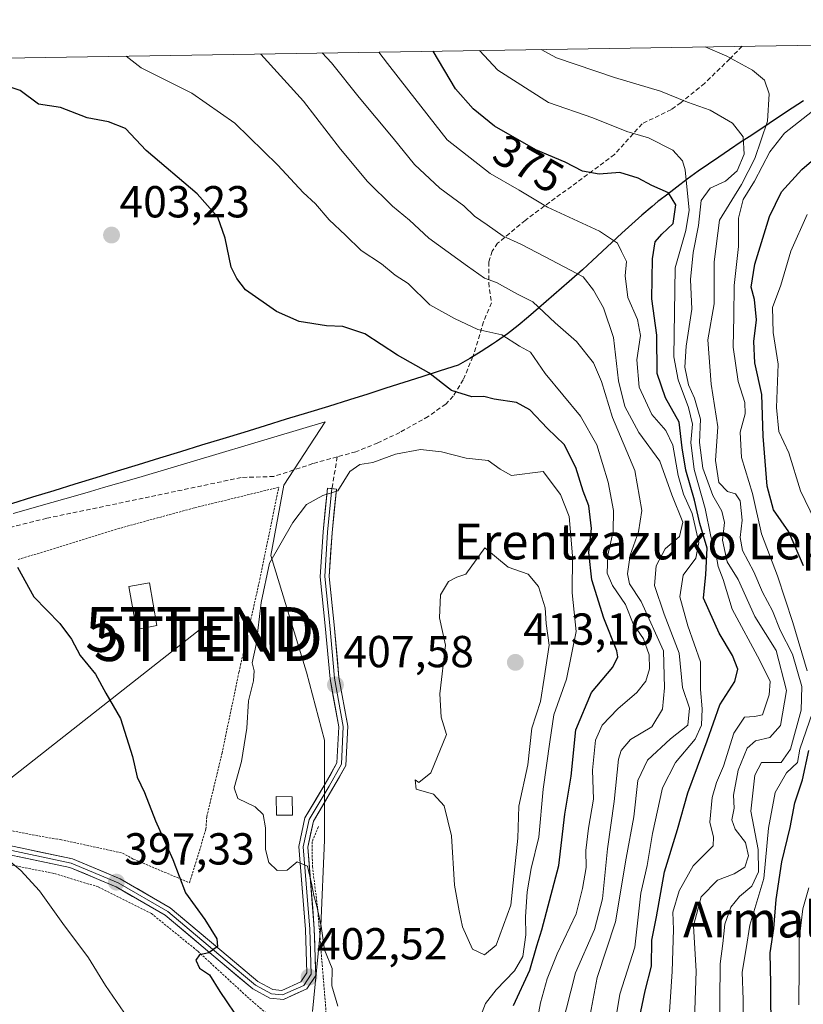
# Model space of a CAD drawing. Units: metres. Extents: x 606423 to 609854, y 4794045 to 4796404.
# Drawn here: x 607432 to 607607, y 4796163 to 4796383 of the extents above; entities that cross this region are included whole.
import ezdxf
from ezdxf.enums import TextEntityAlignment as Align

# ---------------------------------------------------------------- set-up
doc = ezdxf.new("R2010")
doc.units = ezdxf.units.M
doc.header["$MEASUREMENT"] = 0
doc.linetypes.add('TRAZOS', pattern=[0.75, 0.5, -0.25])
doc.linetypes.add('TRAZOSX2', pattern=[1.5, 1, -0.5])
doc.layers.get('0').update_dxf_attribs({"lineweight": 5})
for name, color, linetype, lineweight in [('Alambrada', 19, 'TRAZOS', 0), ('Carátula', 7, 'Continuous', 5), ('Comunidad autónoma', 142, 'Continuous', 30), ('Curva de nivel maestra', 36, 'Continuous', 30), ('Curva de nivel normal', 36, 'Continuous', 0), ('Edificación ligera', 1, 'Continuous', 0), ('Edificación ligera Cxs', 1, 'Continuous', 0), ('Layer 0', 7, 'Continuous', 0), ('Municipio', 9, 'Continuous', 13), ('Municipio CxS', 142, 'Continuous', 0), ('Nación', 19, 'Continuous', 30), ('Pastizal CxS', 92, 'Continuous', 0), ('Prado CxS', 92, 'Continuous', 0), ('Provincia', 19, 'Continuous', 0), ('Punto de cota en terreno', 7, 'Continuous', 0), ('Rótulo de curva de nivel directora', 19, 'Continuous', 0), ('Rótulo de punto de cota en terreno', 19, 'Continuous', 0), ('Senda', 19, 'TRAZOSX2', 0), ('Tendido', 6, 'Continuous', 0), ('Texto cartográfico', 19, 'Continuous', 0), ('Torre de tendido puntual', 7, 'Continuous', 0)]:
    doc.layers.add(name, color=color, linetype=linetype, lineweight=lineweight)
doc.styles.add('Arial', font='txt', dxfattribs={"height": 0.2})

# ---------------------------------------------------------------- blocks, each defined once
blk = doc.blocks.new('*U203')
at = {"layer": 'Curva de nivel normal', "color": 36, "linetype": 'Continuous', "lineweight": 0}
blk.add_polyline3d([(607564.72, 4796154.91, 380), (607566.33, 4796164.87, 380), (607569.68, 4796175.34, 380), (607570.98, 4796187.42, 380), (607572.45, 4796193.59, 380), (607573.61, 4796200.75, 380), (607575.87, 4796210.95, 380), (607578.76, 4796216.65, 380), (607583.14, 4796221.88, 380), (607584.55, 4796224.94, 380), (607584.71, 4796228.61, 380), (607584.36, 4796232.94, 380), (607584.32, 4796239.11, 380), (607581.52, 4796247.15, 380), (607579.76, 4796253.62, 380), (607580.44, 4796258.49, 380), (607583.26, 4796262.3, 380), (607583.94, 4796265.79, 380), (607582.48, 4796272.25, 380), (607580.53, 4796276.56, 380), (607579.36, 4796280.8, 380), (607578.17, 4796287.51, 380), (607576.61, 4796290.81, 380), (607573.46, 4796294.43, 380), (607570.66, 4796300.52, 380), (607570.09, 4796306.61, 380), (607570.92, 4796312.02, 380), (607570.26, 4796315.61, 380), (607568.09, 4796320.55, 380), (607567.51, 4796325.39, 380), (607567.78, 4796328.58, 380), (607566.71, 4796330.85, 380), (607565.81, 4796332.66, 380), (607561.79, 4796335.37, 380), (607550.15, 4796340.7, 380), (607543.85, 4796344.56, 380), (607537.39, 4796348.23, 380), (607527.78, 4796355.75, 380), (607519.22, 4796366.76, 380), (607514.42, 4796372.86, 380), (607512.54, 4796375.4, 380)], dxfattribs=at)
blk = doc.blocks.new('*U205')
at = {"layer": 'Curva de nivel normal', "color": 36, "linetype": 'Continuous', "lineweight": 0}
blk.add_polyline3d([(607582.92, 4796156.97, 365), (607583.34, 4796169.98, 365), (607582.76, 4796180.13, 365), (607584.47, 4796186.64, 365), (607588.14, 4796190.32, 365), (607591.86, 4796191.72, 365), (607594.23, 4796193.21, 365), (607595.09, 4796195.77, 365), (607594.42, 4796198.72, 365), (607592.06, 4796201.75, 365), (607591.36, 4796203.84, 365), (607591.87, 4796206.45, 365), (607591.72, 4796209.36, 365), (607592.78, 4796214.91, 365), (607594.78, 4796219.85, 365), (607596.61, 4796221.48, 365), (607599.8, 4796222.23, 365), (607602.17, 4796224.88, 365), (607603.55, 4796232.72, 365), (607601.25, 4796241.68, 365), (607596.46, 4796249.26, 365), (607592.72, 4796257.56, 365), (607590.32, 4796261.5, 365), (607589.26, 4796266.32, 365), (607589.69, 4796270.28, 365), (607589.12, 4796272.79, 365), (607587.12, 4796276.32, 365), (607584.86, 4796282.39, 365), (607584.1, 4796288.16, 365), (607584.35, 4796293.34, 365), (607583, 4796298.05, 365), (607581.64, 4796301.03, 365), (607580.85, 4796304.97, 365), (607581.12, 4796309.69, 365), (607582.42, 4796317.93, 365), (607582.13, 4796324.6, 365), (607582.67, 4796330.6, 365), (607583.92, 4796336.64, 365), (607584.49, 4796342.2, 365), (607586.47, 4796345, 365), (607589.9, 4796346.54, 365), (607592.56, 4796348.88, 365), (607594.11, 4796352.6, 365), (607593.9, 4796356.44, 365), (607591.51, 4796359.48, 365), (607586.48, 4796362.4, 365), (607581.44, 4796364.22, 365), (607575.43, 4796366.66, 365), (607565.14, 4796369.7, 365), (607552.2, 4796374.1, 365), (607548.72, 4796375.98, 365)], dxfattribs=at)
blk = doc.blocks.new('*U221')
at = {"layer": 'Curva de nivel normal', "color": 36, "linetype": 'Continuous', "lineweight": 0}
blk.add_polyline3d([(607577.11, 4796156.36, 370), (607578.02, 4796169.96, 370), (607578.31, 4796179.29, 370), (607578.16, 4796183.16, 370), (607579.57, 4796187.95, 370), (607582.72, 4796193.53, 370), (607587.17, 4796197.97, 370), (607587.22, 4796199.98, 370), (607586.44, 4796203.26, 370), (607586.97, 4796208.78, 370), (607587.88, 4796212.17, 370), (607589.47, 4796215.84, 370), (607591.82, 4796223.21, 370), (607594.16, 4796226.73, 370), (607596.4, 4796226.89, 370), (607598.17, 4796227.28, 370), (607599.68, 4796231.74, 370), (607599.87, 4796234.71, 370), (607597.6, 4796239.42, 370), (607591.39, 4796250.86, 370), (607589.4, 4796257.53, 370), (607588.29, 4796260.43, 370), (607587.84, 4796262.98, 370), (607586.62, 4796267.14, 370), (607585.35, 4796273.39, 370), (607582.96, 4796282.14, 370), (607582.15, 4796288.17, 370), (607582.58, 4796292.23, 370), (607581.66, 4796295.93, 370), (607579.34, 4796302.11, 370), (607578.38, 4796307.27, 370), (607578.7, 4796327.16, 370), (607581.06, 4796335.48, 370), (607581.8, 4796340.09, 370), (607580.89, 4796349.04, 370), (607580.29, 4796351.07, 370), (607578.19, 4796353.48, 370), (607572.74, 4796356.19, 370), (607567.89, 4796357.67, 370), (607560.28, 4796360.73, 370), (607550.43, 4796364.09, 370), (607539.1, 4796371.34, 370), (607534.9549, 4796375.7553, 370)], dxfattribs=at)
blk = doc.blocks.new('*U243')
at = {"layer": 'Curva de nivel normal', "color": 36, "linetype": 'Continuous', "lineweight": 0}
blk.add_polyline3d([(607553.39, 4796157.6, 390), (607556.43, 4796169.6, 390), (607560.64, 4796179.29, 390), (607562.44, 4796186.16, 390), (607563.56, 4796197.32, 390), (607565.06, 4796207.95, 390), (607566.01, 4796217.36, 390), (607566.61, 4796219.32, 390), (607568.72, 4796221.74, 390), (607573.48, 4796224.63, 390), (607575.83, 4796228.56, 390), (607576.31, 4796233.28, 390), (607576.06, 4796241.61, 390), (607571.08, 4796252.61, 390), (607568.46, 4796256.58, 390), (607568.02, 4796258.82, 390), (607568.6, 4796262.96, 390), (607570.46, 4796268.19, 390), (607571.25, 4796272.95, 390), (607569.67, 4796281.86, 390), (607564.67, 4796293.69, 390), (607562.26, 4796301.74, 390), (607560.47, 4796305.92, 390), (607556.63, 4796310.73, 390), (607551.92, 4796314.91, 390), (607546.89, 4796319.57, 390), (607543.49, 4796321.26, 390), (607538.8, 4796323.92, 390), (607536.07, 4796324.89, 390), (607532.33, 4796327.58, 390), (607523.66, 4796333.82, 390), (607519.36, 4796337.8, 390), (607515.52, 4796340.96, 390), (607509.99, 4796346.43, 390), (607503.93, 4796353.7, 390), (607495.65, 4796364.43, 390), (607486.16, 4796374.93, 390), (607486.12, 4796374.97, 390)], dxfattribs=at)
blk = doc.blocks.new('*U264')
at = {"layer": 'Curva de nivel maestra', "color": 36, "linetype": 'Continuous', "lineweight": 30}
blk.add_polyline3d([(607570.31, 4796157.81, 375), (607571.99, 4796165.59, 375), (607573.37, 4796171.11, 375), (607573.44, 4796176.91, 375), (607574.54, 4796182.11, 375), (607576.29, 4796192.2, 375), (607579.19, 4796201.63, 375), (607581.48, 4796209.87, 375), (607585.82, 4796221.48, 375), (607588.65, 4796229.51, 375), (607592.04, 4796234.7, 375), (607592.67, 4796237.48, 375), (607591.49, 4796240.52, 375), (607588.5, 4796245.51, 375), (607585, 4796253.36, 375), (607585.54, 4796258.64, 375), (607585.85, 4796264.49, 375), (607584.18, 4796270.06, 375), (607583.03, 4796275.22, 375), (607581.07, 4796281.93, 375), (607580.25, 4796286.95, 375), (607579.61, 4796292.68, 375), (607576.52, 4796298.09, 375), (607574.67, 4796303.59, 375), (607574.56, 4796312.1, 375), (607573.49, 4796320.23, 375), (607573.59, 4796329.18, 375), (607574.25, 4796332.97, 375), (607575.71, 4796334.69, 375), (607578.2, 4796337.11, 375), (607578.86, 4796341.22, 375), (607577.18, 4796343.96, 375), (607573.46, 4796345.58, 375), (607570.44, 4796347.23, 375), (607566.36, 4796348.48, 375), (607561.69, 4796348.12, 375), (607558.01, 4796348.78, 375), (607554.08, 4796350.78, 375), (607547.56, 4796353.58, 375), (607538.37, 4796358.84, 375), (607533.58, 4796362.68, 375), (607529.61, 4796367.18, 375), (607524.61124, 4796375.59001, 375)], dxfattribs=at)
blk = doc.blocks.new('5PATER')
at = {"layer": 'Carátula', "linetype": 'Continuous', "lineweight": 5}
h = blk.add_hatch(color=250, dxfattribs=at)
edge = h.paths.add_edge_path()
edge.add_ellipse((0, 0.01), major_axis=(-1.33, -1.34), ratio=0.999422, start_angle=0, end_angle=360)
blk = doc.blocks.new('5TTEND')
blk.add_text('5TTEND', height=10).set_placement((0, 0), align=Align.MIDDLE_CENTER)

msp = doc.modelspace()

# ---------------------------------------------------------------- linework, layer by layer
at = {"layer": 'Alambrada', "color": 19, "linetype": 'TRAZOS', "lineweight": 0}
for points in [[(607416.67, 4796204, 394.43), (607438.82, 4796199.79, 396.14), (607441.39, 4796199.41, 396.36), (607455.25, 4796196.39, 398.12), (607457.68, 4796195.05, 398.38), (607470.24, 4796189.75, 400.14), (607473.9, 4796201.74, 401.76), (607474.07, 4796204.5, 402.03), (607477.49, 4796218.72, 403.35), (607481.28, 4796236.86, 404.33), (607485.92, 4796257.51, 404.8), (607490.15, 4796278.14, 404.19), (607471.26, 4796273.52, 403.35), (607455.35, 4796269.18, 401.9), (607431.73, 4796261.91, 399.97)], [(607499.03, 4796202.3, 406.13), (607497.6, 4796198.91, 405.7), (607497.67, 4796193.42, 405.33), (607498.83, 4796184.16, 405.2), (607500.09, 4796168.58, 404.17), (607500.83, 4796159.51, 402.98), (607501.76, 4796152.99, 402.6), (607498.82, 4796152.11, 402.24), (607494.78, 4796154.18, 402.06), (607483.48, 4796163.94, 400.99), (607471.98, 4796174.55, 399.76), (607461.75, 4796182.85, 398.18), (607449.87, 4796188.82, 396.77), (607439.92, 4796191.86, 395.72), (607429.78, 4796193.84, 394.56)]]:
    msp.add_polyline3d(points, dxfattribs=at)
at = {"layer": 'Comunidad autónoma', "color": 142, "linetype": 'Continuous', "lineweight": 30}
msp.add_polyline3d([(607607.37, 4796364.53, 356.66), (607603.58, 4796362.05, 357.12), (607599.68, 4796359.44, 358.59), (607595.79, 4796356.83, 362.25), (607593.44, 4796355.3, 364.2), (607590.82, 4796353.54, 366.9), (607588.47, 4796351.88, 367.15), (607586.16, 4796350.32, 367.41), (607583.85, 4796348.77, 368.37), (607581.38, 4796347.01, 370.26), (607579.09, 4796345.21, 372.45), (607577.05, 4796343.66, 374.6), (607575.02, 4796342.12, 375.65), (607574.84, 4796341.98, 375.71), (607573.52, 4796340.9, 376.24), (607571.25, 4796338.95, 377.34), (607569.01, 4796336.95, 377.85), (607566.8, 4796334.92, 379), (607563.51, 4796331.85, 380.96), (607560.22, 4796328.78, 383.03), (607558, 4796326.75, 384.14), (607554.98, 4796324.09, 385.8), (607551.58, 4796321.12, 387.77), (607548.19, 4796318.16, 389.98), (607545.91, 4796316.21, 391.48), (607543.59, 4796314.3, 392.82), (607541.22, 4796312.46, 394.11), (607538.79, 4796310.72, 394.83), (607537.9, 4796310.12, 394.99), (607535.38, 4796308.49, 395.64), (607532.82, 4796306.92, 396.89), (607530.22, 4796305.41, 397.79), (607526.18, 4796304.12, 398.98), (607522.14, 4796302.83, 400.2), (607518.1, 4796301.54, 401.21), (607514.06, 4796300.25, 402.17), (607510.02, 4796298.96, 402.69), (607505.98, 4796297.67, 402.74), (607501.26, 4796296.22, 402.73), (607496.54, 4796294.77, 402.77), (607491.82, 4796293.32, 402.94), (607487.1, 4796291.86, 403.18), (607482.38, 4796290.41, 403.27), (607477.66, 4796288.96, 403.31), (607472.94, 4796287.51, 403.17), (607468.22, 4796286.06, 402.88), (607463.5, 4796284.61, 402.56), (607458.78, 4796283.16, 402.18), (607454.06, 4796281.7, 401.84), (607449.34, 4796280.25, 401.5), (607444.62, 4796278.8, 401.15), (607439.91, 4796277.35, 400.78), (607435.19, 4796275.9, 400.41), (607430.47, 4796274.45, 400.09)], dxfattribs=at)
at = {"layer": 'Curva de nivel maestra', "color": 36, "linetype": 'Continuous', "lineweight": 30}
for points in [[(607542.61, 4796162.32, 400), (607546.22, 4796170.22, 400), (607547.79, 4796175.69, 400), (607548.91, 4796179.22, 400), (607552.7, 4796193.58, 400), (607554.04, 4796205.11, 400), (607555.43, 4796213.57, 400), (607556.51, 4796223.94, 400), (607560.01, 4796232.28, 400), (607564.73, 4796237.94, 400), (607565.89, 4796240.21, 400), (607565.66, 4796241.61, 400), (607562.77, 4796248.85, 400), (607560.04, 4796257.42, 400), (607559.43, 4796263.57, 400), (607559.97, 4796268.89, 400), (607559.39, 4796273.98, 400), (607558.14, 4796277.3, 400), (607556.47, 4796282.54, 400), (607553.92, 4796287.7, 400), (607550.2, 4796291.26, 400), (607546.22, 4796295.43, 400), (607543.26, 4796297.05, 400), (607538.26, 4796297.8, 400), (607535.93, 4796298.41, 400), (607533.24, 4796298.37, 400), (607528.73, 4796299.75, 400), (607523.66, 4796303.72, 400), (607516.66, 4796307.68, 400), (607509.35, 4796312.41, 400), (607504.49, 4796314.04, 400), (607500.79, 4796314.18, 400), (607494.75, 4796315.2, 400), (607489.65, 4796317.43, 400), (607482.72, 4796322.26, 400), (607480.77, 4796324.82, 400), (607479.53, 4796327.31, 400), (607478.16, 4796333.84, 400), (607476.55, 4796338.52, 400), (607471.92, 4796343.68, 400), (607460.52, 4796353.39, 400), (607455.95, 4796358.31, 400), (607452.12, 4796359.78, 400), (607447.36, 4796360.68, 400), (607441.4, 4796362.97, 400), (607436.49, 4796363.72, 400), (607432.4, 4796366.83, 400), (607425.81, 4796368.96, 400)], [(607607.37, 4796260.56, 350), (607604.1, 4796268.2, 350), (607600.66, 4796273.12, 350), (607599.22, 4796278.36, 350), (607598.3, 4796289.57, 350), (607598.06, 4796298.87, 350), (607596.49, 4796305.96, 350), (607596.22, 4796310.68, 350), (607596.83, 4796315.58, 350), (607596.42, 4796320.1, 350), (607595.68, 4796322.87, 350), (607596.45, 4796327.99, 350), (607599.74, 4796338.64, 350), (607602.42, 4796344.17, 350), (607606.94, 4796349.14, 350), (607615.06, 4796356.16, 350)], [(607431.8, 4796260.3, 400), (607435.47, 4796253.64, 400), (607441.23, 4796247.68, 400), (607443.88, 4796244.16, 400), (607445.78, 4796240.51, 400), (607449.24, 4796236.37, 400), (607451.55, 4796232.1, 400), (607454.8, 4796226.45, 400), (607457.49, 4796217.95, 400), (607458.54, 4796213.33, 400), (607460.19, 4796209.9, 400), (607462.64, 4796203.62, 400), (607466.49, 4796194.97, 400), (607469.36, 4796187.47, 400), (607473.68, 4796181.56, 400), (607476.31, 4796177.25, 400), (607476.44, 4796175.5, 400), (607474.54, 4796174.09, 400), (607472.44, 4796173.64, 400), (607471.67, 4796172.47, 400), (607472.44, 4796170.68, 400), (607474.72, 4796169.18, 400), (607477, 4796165.46, 400), (607481.8, 4796158.28, 400)], [(607600.09, 4796155.5, 350), (607600.05, 4796167.2, 350), (607599.93, 4796174.07, 350), (607600.74, 4796179.57, 350), (607601.24, 4796186.04, 350), (607602.47, 4796194.44, 350), (607604.34, 4796202.11, 350), (607605.4, 4796207.59, 350), (607607.14, 4796212.79, 350), (607608.51, 4796219.32, 350)]]:
    msp.add_polyline3d(points, dxfattribs=at)
at = {"layer": 'Curva de nivel normal', "color": 36, "linetype": 'Continuous', "lineweight": 0}
for points in [[(607547.61, 4796157.7, 395), (607548.59, 4796162.95, 395), (607550.1, 4796168.29, 395), (607552.36, 4796173.85, 395), (607556.57, 4796182.8, 395), (607557.96, 4796188.44, 395), (607558.78, 4796193.18, 395), (607558.75, 4796196.94, 395), (607559.32, 4796201.93, 395), (607560.45, 4796208.45, 395), (607560.24, 4796214.95, 395), (607560.87, 4796221.61, 395), (607562.36, 4796224.94, 395), (607565.89, 4796228.61, 395), (607570.14, 4796232.28, 395), (607572.12, 4796234.77, 395), (607572.95, 4796237.58, 395), (607572.9, 4796240.72, 395), (607571.6, 4796244.24, 395), (607569.3, 4796247.65, 395), (607567.62, 4796251.92, 395), (607564.7, 4796256.15, 395), (607563.46, 4796258.94, 395), (607563.68, 4796262.94, 395), (607564.81, 4796268.28, 395), (607564.92, 4796272.94, 395), (607563.72, 4796279.28, 395), (607561.19, 4796287.6, 395), (607557.54, 4796294, 395), (607549.68, 4796303.58, 395), (607546.4, 4796308.34, 395), (607543.9, 4796309.68, 395), (607539.96, 4796312.17, 395), (607534.61, 4796313.39, 395), (607529.43, 4796315.88, 395), (607523.9, 4796318.94, 395), (607519.07, 4796323.64, 395), (607516.14, 4796325.56, 395), (607513.12, 4796328.04, 395), (607508.57, 4796331.04, 395), (607505.06, 4796334.51, 395), (607501.44, 4796337.93, 395), (607498.34, 4796341.46, 395), (607495.61, 4796344, 395), (607489.95, 4796350.15, 395), (607480.37, 4796359.48, 395), (607470.78, 4796366.21, 395), (607459.45, 4796371.88, 395), (607456.11, 4796374.5, 395)], [(607559.44, 4796159.03, 385), (607561.29, 4796168.56, 385), (607565.39, 4796181.02, 385), (607567.71, 4796195.22, 385), (607569.44, 4796204.52, 385), (607570.33, 4796212.6, 385), (607572.48, 4796217.13, 385), (607577.62, 4796221.94, 385), (607581.48, 4796224.98, 385), (607581.9, 4796228.76, 385), (607580.33, 4796233.36, 385), (607579.56, 4796241.09, 385), (607576.21, 4796249.76, 385), (607574.1, 4796256.22, 385), (607574.43, 4796260.61, 385), (607576.44, 4796264.37, 385), (607579.63, 4796267.16, 385), (607580.4, 4796270.3, 385), (607577.94, 4796276.41, 385), (607575.24, 4796284, 385), (607570.6, 4796290.39, 385), (607567.43, 4796296.22, 385), (607566.01, 4796301.93, 385), (607564.88, 4796311.6, 385), (607562.65, 4796318.24, 385), (607560.45, 4796322.15, 385), (607558.12, 4796325.18, 385), (607549.49, 4796329.69, 385), (607544.19, 4796332.48, 385), (607540.24, 4796334.26, 385), (607536.72, 4796336.81, 385), (607533.9, 4796338.69, 385), (607531.46, 4796341.01, 385), (607526.13, 4796345.01, 385), (607520.44, 4796350.24, 385), (607515.74, 4796356.18, 385), (607508.08, 4796365.26, 385), (607501.93, 4796373, 385), (607499.83, 4796375.19, 385)], [(607588.84, 4796153.46, 360), (607588.64, 4796163.4, 360), (607588.72, 4796171.62, 360), (607589.32, 4796176.17, 360), (607589.78, 4796180.51, 360), (607591.09, 4796184.29, 360), (607593.05, 4796186.66, 360), (607595.79, 4796189.01, 360), (607597.28, 4796192.2, 360), (607597.24, 4796197.17, 360), (607595.6, 4796205.79, 360), (607596.44, 4796213.77, 360), (607597.94, 4796216.62, 360), (607602.39, 4796216.66, 360), (607604.46, 4796219.6, 360), (607606.85, 4796228.32, 360), (607607, 4796233.64, 360), (607604.89, 4796240.83, 360), (607602.14, 4796246.2, 360), (607600.39, 4796250.55, 360), (607598.2, 4796254.69, 360), (607596.27, 4796259.26, 360), (607593.72, 4796264.02, 360), (607593.17, 4796266.94, 360), (607593.66, 4796270.8, 360), (607593.23, 4796275.07, 360), (607592.18, 4796276.65, 360), (607590.4, 4796277.21, 360), (607588.4, 4796279.21, 360), (607587.66, 4796284.12, 360), (607588.21, 4796291.67, 360), (607586.72, 4796301.18, 360), (607585.96, 4796311.12, 360), (607587.4, 4796319.13, 360), (607587.38, 4796328.5, 360), (607588.61, 4796337.86, 360), (607593.48, 4796345.82, 360), (607596.45, 4796351.58, 360), (607599.28, 4796359.92, 360), (607599.65, 4796366.04, 360), (607598.63, 4796369.14, 360), (607595.98, 4796371.38, 360), (607590.24, 4796374.45, 360), (607585.36, 4796376.56, 360)], [(607608.15, 4796237.1, 355), (607604.93, 4796247.91, 355), (607601.56, 4796258.38, 355), (607597.94, 4796267.75, 355), (607595.97, 4796276.78, 355), (607593.47, 4796284.81, 355), (607593.18, 4796290.46, 355), (607594.3, 4796294.57, 355), (607594.22, 4796297.09, 355), (607592.73, 4796301.8, 355), (607591.63, 4796309.42, 355), (607591.81, 4796316.38, 355), (607591.88, 4796323.25, 355), (607592.86, 4796331.93, 355), (607592.86, 4796338.26, 355), (607593.86, 4796342.44, 355), (607596.38, 4796346.56, 355), (607599.8, 4796353.08, 355), (607603.13, 4796357.24, 355), (607610.43, 4796363, 355)], [(607612.03, 4796266.21, 345), (607606.69, 4796277.33, 345), (607604.06, 4796285.86, 345), (607601.8, 4796290.6, 345), (607601.3, 4796295.93, 345), (607601.67, 4796305.64, 345), (607600.58, 4796312.74, 345), (607600.45, 4796318.3, 345), (607602.29, 4796323.28, 345), (607604.51, 4796330.87, 345), (607608.13, 4796339.07, 345)], [(607535.18, 4796159.9, 405), (607536.32, 4796162.76, 405), (607538.71, 4796165.81, 405), (607542.83, 4796170.08, 405), (607544.64, 4796173.29, 405), (607545.34, 4796178.11, 405), (607545.25, 4796182.16, 405), (607545.62, 4796187.76, 405), (607546.49, 4796192.95, 405), (607548.27, 4796199.95, 405), (607549.22, 4796210.7, 405), (607550.66, 4796221.28, 405), (607551.6, 4796227.28, 405), (607554.44, 4796235.28, 405), (607556.55, 4796245.94, 405), (607555.69, 4796254.58, 405), (607555.75, 4796262.84, 405), (607555.04, 4796271.58, 405), (607553.05, 4796276.55, 405), (607549.22, 4796281.68, 405), (607542.14, 4796280.76, 405), (607539.61, 4796282.18, 405), (607536.94, 4796284.1, 405), (607532.04, 4796284.63, 405), (607526.48, 4796286.07, 405), (607521.82, 4796286.6, 405), (607516.24, 4796285.56, 405), (607511.17, 4796283.64, 405), (607508.23, 4796283.26, 405), (607506, 4796281.67, 405), (607503.34, 4796277.32, 405), (607500.03, 4796276.26, 405), (607496.34, 4796274.29, 405), (607493.29, 4796270.28, 405), (607488.1, 4796261.19, 405), (607486.25, 4796252.38, 405), (607485.12, 4796242.97, 405), (607484.2, 4796238.89, 405), (607484.63, 4796237.14, 405), (607484.55, 4796234.87, 405), (607483.39, 4796230.4, 405), (607483.06, 4796224.28, 405), (607481.81, 4796216.88, 405), (607480.17, 4796211, 405), (607481.04, 4796208.6, 405), (607484.88, 4796206.73, 405), (607486.64, 4796205.01, 405), (607487.16, 4796202.05, 405), (607487.17, 4796197.22, 405), (607487.96, 4796194.29, 405), (607489.77, 4796192.48, 405), (607492.07, 4796192.55, 405), (607494.28, 4796194.4, 405), (607496.56, 4796193.44, 405), (607497.56, 4796189.27, 405), (607497.96, 4796186.88, 405), (607498.66, 4796184.55, 405), (607499.59, 4796180.06, 405), (607500.4, 4796174.77, 405), (607502.12, 4796170.59, 405), (607502.01, 4796166.69, 405), (607503.33, 4796162.21, 405)], [(607536.08, 4796173.66, 410), (607538.73, 4796175.78, 410), (607541.99, 4796184.75, 410), (607543.57, 4796199.72, 410), (607543.76, 4796206.86, 410), (607545.8, 4796216.1, 410), (607546.68, 4796224.28, 410), (607548.63, 4796230.28, 410), (607549.46, 4796235.44, 410), (607550.51, 4796242.82, 410), (607549.85, 4796247.66, 410), (607549.68, 4796251.16, 410), (607548.19, 4796255.99, 410), (607545.88, 4796258.68, 410), (607541.41, 4796260.29, 410), (607536.16, 4796264.63, 410), (607531.92, 4796258.73, 410), (607529.93, 4796258.05, 410), (607528.07, 4796257.06, 410), (607526.27, 4796254.07, 410), (607526.05, 4796248.94, 410), (607527.38, 4796242.85, 410), (607526.13, 4796231.96, 410), (607526.43, 4796226.76, 410), (607527.63, 4796222.88, 410), (607524.15, 4796214.34, 410), (607521.45, 4796212.14, 410), (607520.61, 4796212.75, 410), (607520.87, 4796210.67, 410), (607524.72, 4796209.52, 410), (607527.13, 4796206.93, 410), (607528.74, 4796200.21, 410), (607529.39, 4796189.19, 410), (607530.45, 4796183.49, 410), (607531.2, 4796179.93, 410), (607533.45, 4796174.94, 410), (607536.08, 4796173.66, 410)], [(607593.95, 4796155.44, 355), (607593.88, 4796163.7, 355), (607593.66, 4796169.8, 355), (607594.57, 4796175.06, 355), (607595.32, 4796180.28, 355), (607598.5, 4796190.67, 355), (607599.56, 4796201.95, 355), (607601.03, 4796209.95, 355), (607603.52, 4796214.29, 355), (607606.02, 4796216.62, 355), (607606.51, 4796219.58, 355), (607609.35, 4796227.83, 355)], [(607428.52, 4796195.86, 395), (607432.57, 4796192.51, 395), (607436.76, 4796187.95, 395), (607441.96, 4796180.62, 395), (607447.66, 4796172.95, 395), (607451.43, 4796166.8, 395), (607455.57, 4796160.86, 395)], [(607606.3, 4796162.46, 345), (607606.39, 4796171.21, 345), (607606.39, 4796177.04, 345), (607607.19, 4796183.95, 345), (607608.54, 4796188.62, 345)]]:
    msp.add_polyline3d(points, dxfattribs=at)
at = {"layer": 'Edificación ligera', "color": 1, "linetype": 'Continuous', "lineweight": 0}
for points in [[(607462.94, 4796247.27, 402.1), (607458.35, 4796246.38, 401.64), (607456.64, 4796255.97, 401.79), (607461.26, 4796256.79, 402.16), (607462.94, 4796247.27, 402.1)], [(607493.21, 4796204.89, 405.88), (607489.62, 4796204.84, 405.56), (607489.56, 4796209.05, 406.18), (607493.15, 4796208.96, 406.29), (607493.21, 4796204.89, 405.88)]]:
    msp.add_polyline3d(points, dxfattribs=at)
at = {"layer": 'Edificación ligera Cxs', "color": 1, "linetype": 'Continuous', "lineweight": 0}
for points in [[(607462.94, 4796247.27, 402.1), (607458.35, 4796246.38, 401.64), (607456.64, 4796255.97, 401.79), (607461.26, 4796256.79, 402.16), (607462.94, 4796247.27, 402.1)], [(607493.21, 4796204.89, 405.88), (607489.62, 4796204.84, 405.56), (607489.56, 4796209.05, 406.18), (607493.15, 4796208.96, 406.29), (607493.21, 4796204.89, 405.88)]]:
    msp.add_polyline3d(points, close=True, dxfattribs=at)
at = {"layer": 'Layer 0', "linetype": 'Continuous', "lineweight": 0}
for points in [[(607502.04, 4796277.83), (607503.03, 4796277.73), (607502.05, 4796267.99), (607501.41, 4796258.19), (607502.54, 4796247.38), (607503.6, 4796235.61), (607505.55, 4796224.75), (607505.13, 4796215.94), (607502.25, 4796210.86), (607497.88, 4796203.5), (607496.64, 4796197.71), (607498.09, 4796179.43), (607498.43, 4796169.03), (607496.39, 4796166.02), (607491.18, 4796163.66), (607488.2, 4796163.93), (607484.36, 4796166.05), (607477.54, 4796171.75), (607464.79, 4796182.5), (607453.88, 4796188.82), (607443.53, 4796193.16), (607427.96, 4796196.47)], [(607502.04, 4796277.83), (607501.06, 4796268.07), (607500.41, 4796258.17), (607501.55, 4796247.28), (607502.61, 4796235.48), (607504.55, 4796224.68), (607504.15, 4796216.23), (607501.39, 4796211.36), (607496.94, 4796203.87), (607495.64, 4796197.78), (607497.1, 4796179.37), (607497.42, 4796169.32), (607495.72, 4796166.81), (607491.01, 4796164.68), (607488.5, 4796164.91), (607484.93, 4796166.88), (607478.19, 4796172.52), (607465.37, 4796183.32), (607454.33, 4796189.72), (607443.83, 4796194.12), (607428.09, 4796197.47)], [(607428.21, 4796198.47), (607444.13, 4796195.08), (607454.77, 4796190.62), (607465.94, 4796184.14), (607478.83, 4796173.29), (607485.49, 4796167.71), (607488.8, 4796165.89), (607490.83, 4796165.7), (607495.05, 4796167.6), (607496.41, 4796169.61), (607496.1, 4796179.31), (607494.63, 4796197.85), (607495.99, 4796204.24), (607500.52, 4796211.86), (607503.16, 4796216.52), (607503.54, 4796224.61), (607501.61, 4796235.35), (607500.55, 4796247.18), (607499.4, 4796258.15), (607500.06, 4796268.15), (607501.04, 4796277.93), (607502.04, 4796277.83)]]:
    msp.add_lwpolyline(points, dxfattribs=at)
msp.add_polyline3d([(607432.19, 4796197.62, 395.28), (607436.17, 4796196.77, 395.66), (607440.15, 4796195.93, 396.04), (607444.13, 4796195.08, 396.45), (607447.67, 4796193.59, 396.7), (607451.22, 4796192.1, 397.09), (607454.77, 4796190.62, 397.53), (607458.5, 4796188.46, 397.91), (607462.22, 4796186.3, 398.42), (607465.94, 4796184.14, 398.69), (607469.16, 4796181.43, 399.07), (607472.39, 4796178.71, 399.44), (607475.61, 4796176, 399.91), (607478.83, 4796173.29, 400.19), (607482.16, 4796170.5, 400.68), (607485.49, 4796167.71, 401.02), (607488.8, 4796165.89, 401.46), (607490.83, 4796165.7, 401.73), (607495.05, 4796167.6, 402.24), (607496.41, 4796169.61, 402.55), (607496.25, 4796174.46, 403.01), (607496.1, 4796179.31, 403.62), (607495.73, 4796183.95, 404.15), (607495.36, 4796188.58, 404.45), (607495, 4796193.21, 404.88), (607494.63, 4796197.85, 405.4), (607495.31, 4796201.04, 405.58), (607495.99, 4796204.24, 405.77), (607498.26, 4796208.05, 406.22), (607500.52, 4796211.86, 406.55), (607501.84, 4796214.19, 406.69), (607503.16, 4796216.52, 406.9), (607503.35, 4796220.57, 407.15), (607503.54, 4796224.61, 407.37), (607502.9, 4796228.19, 407.52), (607502.26, 4796231.77, 407.68), (607501.61, 4796235.35, 407.57), (607501.26, 4796239.29, 407.21), (607500.91, 4796243.24, 406.99), (607500.55, 4796247.18, 406.82), (607500.17, 4796250.84, 406.77), (607499.79, 4796254.49, 406.69), (607499.4, 4796258.15, 406.43), (607499.62, 4796261.48, 406.09), (607499.84, 4796264.82, 405.77), (607500.06, 4796268.15, 405.55), (607500.55, 4796273.04, 405.19), (607501.04, 4796277.93, 404.64), (607503.03, 4796277.73, 404.86), (607502.54, 4796272.86, 405.42), (607502.05, 4796267.99, 405.86), (607501.73, 4796263.09, 406.17), (607501.41, 4796258.19, 406.79), (607501.79, 4796254.59, 407.01), (607502.16, 4796250.98, 407.04), (607502.54, 4796247.38, 407.08), (607502.89, 4796243.46, 407.27), (607503.25, 4796239.53, 407.49), (607503.6, 4796235.61, 407.73), (607504.25, 4796231.99, 407.77), (607504.9, 4796228.37, 407.56), (607505.55, 4796224.75, 407.38), (607505.34, 4796220.35, 407.17), (607505.13, 4796215.94, 406.94), (607503.69, 4796213.4, 406.73), (607502.25, 4796210.86, 406.54), (607500.07, 4796207.18, 406.33), (607497.88, 4796203.5, 405.94), (607497.26, 4796200.61, 405.69), (607496.64, 4796197.71, 405.35), (607497.01, 4796193.14, 405.06), (607497.37, 4796188.57, 404.86), (607497.73, 4796184, 404.69), (607498.09, 4796179.43, 404.43), (607498.21, 4796175.96, 404.18), (607498.32, 4796172.49, 403.89), (607498.43, 4796169.03, 403.45), (607496.39, 4796166.02, 402.35), (607493.78, 4796164.84, 402.05), (607491.18, 4796163.66, 401.82), (607488.2, 4796163.93, 401.45), (607484.36, 4796166.05, 401), (607480.95, 4796168.9, 400.66), (607477.54, 4796171.75, 400.22), (607474.35, 4796174.44, 399.88), (607471.17, 4796177.13, 399.36), (607467.98, 4796179.81, 398.72), (607464.79, 4796182.5, 398.43), (607461.15, 4796184.61, 398.22), (607457.52, 4796186.71, 397.61), (607453.88, 4796188.82, 397.33), (607450.43, 4796190.27, 396.91), (607446.98, 4796191.72, 396.48), (607443.53, 4796193.16, 396.23), (607439.63, 4796193.99, 395.91), (607435.74, 4796194.82, 395.51), (607431.85, 4796195.65, 395.02)], dxfattribs=at)
at = {"layer": 'Municipio', "color": 9, "linetype": 'Continuous', "lineweight": 13}
msp.add_polyline3d([(607607.37, 4796364.53, 356.66), (607603.58, 4796362.05, 357.12), (607599.68, 4796359.44, 358.59), (607595.79, 4796356.83, 362.25), (607593.44, 4796355.3, 364.2), (607590.82, 4796353.54, 366.9), (607588.47, 4796351.88, 367.15), (607586.16, 4796350.32, 367.41), (607583.85, 4796348.77, 368.37), (607581.38, 4796347.01, 370.26), (607579.09, 4796345.21, 372.45), (607577.05, 4796343.66, 374.6), (607575.02, 4796342.12, 375.65), (607574.84, 4796341.98, 375.71), (607573.52, 4796340.9, 376.24), (607571.25, 4796338.95, 377.34), (607569.01, 4796336.95, 377.85), (607566.8, 4796334.92, 379), (607563.51, 4796331.85, 380.96), (607560.22, 4796328.78, 383.03), (607558, 4796326.75, 384.14), (607554.98, 4796324.09, 385.8), (607551.58, 4796321.12, 387.77), (607548.19, 4796318.16, 389.98), (607545.91, 4796316.21, 391.48), (607543.59, 4796314.3, 392.82), (607541.22, 4796312.46, 394.11), (607538.79, 4796310.72, 394.83), (607537.9, 4796310.12, 394.99), (607535.38, 4796308.49, 395.64), (607532.82, 4796306.92, 396.89), (607530.22, 4796305.41, 397.79), (607526.18, 4796304.12, 398.98), (607522.14, 4796302.83, 400.2), (607518.1, 4796301.54, 401.21), (607514.06, 4796300.25, 402.17), (607510.02, 4796298.96, 402.69), (607505.98, 4796297.67, 402.74), (607501.26, 4796296.22, 402.73), (607496.54, 4796294.77, 402.77), (607491.82, 4796293.32, 402.94), (607487.1, 4796291.86, 403.18), (607482.38, 4796290.41, 403.27), (607477.66, 4796288.96, 403.31), (607472.94, 4796287.51, 403.17), (607468.22, 4796286.06, 402.88), (607463.5, 4796284.61, 402.56), (607458.78, 4796283.16, 402.18), (607454.06, 4796281.7, 401.84), (607449.34, 4796280.25, 401.5), (607444.62, 4796278.8, 401.15), (607439.91, 4796277.35, 400.78), (607435.19, 4796275.9, 400.41), (607430.47, 4796274.45, 400.09)], dxfattribs=at)
at = {"layer": 'Municipio CxS', "color": 142, "linetype": 'Continuous', "lineweight": 0}
msp.add_polyline3d([(607430.47, 4796274.45, 400.09), (607435.19, 4796275.9, 400.41), (607439.91, 4796277.35, 400.78), (607444.62, 4796278.8, 401.15), (607449.34, 4796280.25, 401.5), (607454.06, 4796281.7, 401.84), (607458.78, 4796283.16, 402.18), (607463.5, 4796284.61, 402.56), (607468.22, 4796286.06, 402.88), (607472.94, 4796287.51, 403.17), (607477.66, 4796288.96, 403.31), (607482.38, 4796290.41, 403.27), (607487.1, 4796291.86, 403.18), (607491.82, 4796293.32, 402.94), (607496.54, 4796294.77, 402.77), (607501.26, 4796296.22, 402.73), (607505.98, 4796297.67, 402.74), (607510.02, 4796298.96, 402.69), (607514.06, 4796300.25, 402.17), (607518.1, 4796301.54, 401.21), (607522.14, 4796302.83, 400.2), (607526.18, 4796304.12, 398.98), (607530.22, 4796305.41, 397.79), (607532.82, 4796306.92, 396.89), (607535.38, 4796308.49, 395.64), (607537.9, 4796310.12, 394.99), (607538.79, 4796310.72, 394.83), (607541.22, 4796312.46, 394.11), (607543.59, 4796314.3, 392.82), (607545.91, 4796316.21, 391.48), (607548.19, 4796318.16, 389.98), (607551.58, 4796321.12, 387.77), (607554.98, 4796324.09, 385.8), (607558, 4796326.75, 384.14), (607560.22, 4796328.78, 383.03), (607563.51, 4796331.85, 380.96), (607566.8, 4796334.92, 379), (607569.01, 4796336.95, 377.85), (607571.25, 4796338.95, 377.34), (607573.52, 4796340.9, 376.24), (607574.84, 4796341.98, 375.71), (607575.02, 4796342.12, 375.65), (607577.05, 4796343.66, 374.6), (607579.09, 4796345.21, 372.45), (607581.38, 4796347.01, 370.26), (607583.85, 4796348.77, 368.37), (607586.16, 4796350.32, 367.41), (607588.47, 4796351.88, 367.15), (607590.82, 4796353.54, 366.9), (607593.44, 4796355.3, 364.2), (607595.79, 4796356.83, 362.25), (607599.68, 4796359.44, 358.59), (607603.58, 4796362.05, 357.12), (607607.37, 4796364.53, 356.66)], dxfattribs=at)
at = {"layer": 'Nación', "color": 19, "linetype": 'Continuous', "lineweight": 30}
msp.add_polyline3d([(607607.37, 4796364.53, 356.66), (607603.58, 4796362.05, 357.12), (607599.68, 4796359.44, 358.59), (607595.79, 4796356.83, 362.25), (607593.44, 4796355.3, 364.2), (607590.82, 4796353.54, 366.9), (607588.47, 4796351.88, 367.15), (607586.16, 4796350.32, 367.41), (607583.85, 4796348.77, 368.37), (607581.38, 4796347.01, 370.26), (607579.09, 4796345.21, 372.45), (607577.05, 4796343.66, 374.6), (607575.02, 4796342.12, 375.65), (607574.84, 4796341.98, 375.71), (607573.52, 4796340.9, 376.24), (607571.25, 4796338.95, 377.34), (607569.01, 4796336.95, 377.85), (607566.8, 4796334.92, 379), (607563.51, 4796331.85, 380.96), (607560.22, 4796328.78, 383.03), (607558, 4796326.75, 384.14), (607554.98, 4796324.09, 385.8), (607551.58, 4796321.12, 387.77), (607548.19, 4796318.16, 389.98), (607545.91, 4796316.21, 391.48), (607543.59, 4796314.3, 392.82), (607541.22, 4796312.46, 394.11), (607538.79, 4796310.72, 394.83), (607537.9, 4796310.12, 394.99), (607535.38, 4796308.49, 395.64), (607532.82, 4796306.92, 396.89), (607530.22, 4796305.41, 397.79), (607526.18, 4796304.12, 398.98), (607522.14, 4796302.83, 400.2), (607518.1, 4796301.54, 401.21), (607514.06, 4796300.25, 402.17), (607510.02, 4796298.96, 402.69), (607505.98, 4796297.67, 402.74), (607501.26, 4796296.22, 402.73), (607496.54, 4796294.77, 402.77), (607491.82, 4796293.32, 402.94), (607487.1, 4796291.86, 403.18), (607482.38, 4796290.41, 403.27), (607477.66, 4796288.96, 403.31), (607472.94, 4796287.51, 403.17), (607468.22, 4796286.06, 402.88), (607463.5, 4796284.61, 402.56), (607458.78, 4796283.16, 402.18), (607454.06, 4796281.7, 401.84), (607449.34, 4796280.25, 401.5), (607444.62, 4796278.8, 401.15), (607439.91, 4796277.35, 400.78), (607435.19, 4796275.9, 400.41), (607430.47, 4796274.45, 400.09)], dxfattribs=at)
at = {"layer": 'Pastizal CxS', "color": 92, "linetype": 'Continuous', "lineweight": 0}
for points in [[(606922.43, 4796318.54, 392.09), (606945.55, 4796314.37, 381.36), (606945.63, 4796314.35, 381.32), (606961.66, 4796311.46, 375.47), (606971.21, 4796309.91, 371.74), (606979.43, 4796308.83, 369.07), (606982.89, 4796308.5, 367.93), (606987.08, 4796308.31, 367), (606987.87, 4796308.27, 366.84), (606988.22, 4796308.26, 366.77), (607021.77, 4796324.41, 365.45), (607102.45, 4796368.84, 363.79), (607964.8, 4796382.63, 179.54)], [(607964.8, 4796382.63, 179.54), (607102.45, 4796368.84, 363.79)], [(607497.69, 4796160.99, 402.66), (607499.56, 4796180.08, 405.29), (607500.35, 4796199.25, 406.68), (607500.35, 4796221.61, 407.08), (607496.36, 4796236.79, 408.16), (607488.42, 4796262.9, 405.33), (607491.27, 4796278.6, 404.83), (607500.55, 4796292.78, 404.03), (607459.67, 4796280.57, 402.54), (607456.79, 4796279.73, 402.3), (607453.91, 4796278.89, 402.08), (607451.03, 4796278.05, 401.85), (607448.14, 4796277.22, 401.62), (607445.26, 4796276.39, 401.41), (607442.37, 4796275.55, 401.22), (607439.5, 4796274.73, 401), (607436.61, 4796273.9, 400.76), (607433.72, 4796273.07, 400.5), (607430.85, 4796272.24, 400.29)], [(607430.85, 4796272.24, 400.29), (607433.72, 4796273.07, 400.5), (607436.61, 4796273.9, 400.76), (607439.5, 4796274.73, 401), (607442.37, 4796275.55, 401.22), (607445.26, 4796276.39, 401.41), (607448.14, 4796277.22, 401.62), (607451.03, 4796278.05, 401.85), (607453.91, 4796278.89, 402.08), (607456.79, 4796279.73, 402.3), (607459.67, 4796280.57, 402.54), (607500.55, 4796292.78, 404.03), (607491.27, 4796278.6, 404.83), (607488.42, 4796262.9, 405.33), (607496.36, 4796236.79, 408.16), (607500.35, 4796221.61, 407.08), (607500.35, 4796199.25, 406.68), (607499.56, 4796180.08, 405.29), (607497.69, 4796160.99, 402.66)]]:
    msp.add_polyline3d(points, dxfattribs=at)
at = {"layer": 'Prado CxS', "color": 92, "linetype": 'Continuous', "lineweight": 0}
msp.add_polyline3d([(607430.85, 4796272.24, 400.29), (607433.72, 4796273.07, 400.5), (607436.61, 4796273.9, 400.76), (607439.5, 4796274.73, 401), (607442.37, 4796275.55, 401.22), (607445.26, 4796276.39, 401.41), (607448.14, 4796277.22, 401.62), (607451.03, 4796278.05, 401.85), (607453.91, 4796278.89, 402.08), (607456.79, 4796279.73, 402.3), (607459.67, 4796280.57, 402.54), (607500.55, 4796292.78, 404.03), (607491.27, 4796278.6, 404.83), (607488.42, 4796262.9, 405.33), (607496.36, 4796236.79, 408.16), (607500.35, 4796221.61, 407.08), (607500.35, 4796199.25, 406.68), (607499.56, 4796180.08, 405.29), (607497.69, 4796160.99, 402.66)], dxfattribs=at)
msp.add_polyline3d([(607430.85, 4796272.24, 400.29), (607433.72, 4796273.07, 400.5), (607436.61, 4796273.9, 400.76), (607439.5, 4796274.73, 401), (607442.37, 4796275.55, 401.22), (607445.26, 4796276.39, 401.41), (607448.14, 4796277.22, 401.62), (607451.03, 4796278.05, 401.85), (607453.91, 4796278.89, 402.08), (607456.79, 4796279.73, 402.3), (607459.67, 4796280.57, 402.54), (607500.55, 4796292.78, 404.03), (607491.27, 4796278.6, 404.83), (607488.42, 4796262.9, 405.33), (607496.36, 4796236.79, 408.16), (607500.35, 4796221.61, 407.08), (607500.35, 4796199.25, 406.68), (607499.56, 4796180.08, 405.29), (607497.69, 4796160.99, 402.66)], dxfattribs=at)
at = {"layer": 'Provincia', "color": 19, "linetype": 'Continuous', "lineweight": 0}
msp.add_polyline3d([(607607.37, 4796364.53, 356.66), (607603.58, 4796362.05, 357.12), (607599.68, 4796359.44, 358.59), (607595.79, 4796356.83, 362.25), (607593.44, 4796355.3, 364.2), (607590.82, 4796353.54, 366.9), (607588.47, 4796351.88, 367.15), (607586.16, 4796350.32, 367.41), (607583.85, 4796348.77, 368.37), (607581.38, 4796347.01, 370.26), (607579.09, 4796345.21, 372.45), (607577.05, 4796343.66, 374.6), (607575.02, 4796342.12, 375.65), (607574.84, 4796341.98, 375.71), (607573.52, 4796340.9, 376.24), (607571.25, 4796338.95, 377.34), (607569.01, 4796336.95, 377.85), (607566.8, 4796334.92, 379), (607563.51, 4796331.85, 380.96), (607560.22, 4796328.78, 383.03), (607558, 4796326.75, 384.14), (607554.98, 4796324.09, 385.8), (607551.58, 4796321.12, 387.77), (607548.19, 4796318.16, 389.98), (607545.91, 4796316.21, 391.48), (607543.59, 4796314.3, 392.82), (607541.22, 4796312.46, 394.11), (607538.79, 4796310.72, 394.83), (607537.9, 4796310.12, 394.99), (607535.38, 4796308.49, 395.64), (607532.82, 4796306.92, 396.89), (607530.22, 4796305.41, 397.79), (607526.18, 4796304.12, 398.98), (607522.14, 4796302.83, 400.2), (607518.1, 4796301.54, 401.21), (607514.06, 4796300.25, 402.17), (607510.02, 4796298.96, 402.69), (607505.98, 4796297.67, 402.74), (607501.26, 4796296.22, 402.73), (607496.54, 4796294.77, 402.77), (607491.82, 4796293.32, 402.94), (607487.1, 4796291.86, 403.18), (607482.38, 4796290.41, 403.27), (607477.66, 4796288.96, 403.31), (607472.94, 4796287.51, 403.17), (607468.22, 4796286.06, 402.88), (607463.5, 4796284.61, 402.56), (607458.78, 4796283.16, 402.18), (607454.06, 4796281.7, 401.84), (607449.34, 4796280.25, 401.5), (607444.62, 4796278.8, 401.15), (607439.91, 4796277.35, 400.78), (607435.19, 4796275.9, 400.41), (607430.47, 4796274.45, 400.09)], dxfattribs=at)
at = {"layer": 'Senda', "color": 19, "linetype": 'TRAZOSX2', "lineweight": 0}
for points in [[(607593.63, 4796376.69), (607593.63, 4796376.69), (607590.86, 4796373.86), (607585.26, 4796368.4), (607579.95, 4796364.08), (607577.83, 4796362.54), (607571.28, 4796359.36), (607565.15, 4796352.51), (607545.2, 4796337.78), (607539.03, 4796332.67), (607537.81, 4796330.92), (607537.06, 4796328.47), (607537.04, 4796323.84), (607537.64, 4796319.36), (607535.91, 4796315.12), (607533.51, 4796307.35), (607531.36, 4796302.16), (607529.1, 4796298.49), (607527.44, 4796296.73), (607523.53, 4796293.95), (607517.17, 4796290.38), (607512.29, 4796288.05), (607507.39, 4796286.08), (607503.21, 4796284.93)], [(607503.21, 4796284.93), (607497.75, 4796283.42), (607489.08, 4796280.55), (607481.76, 4796280.32), (607461.32, 4796275.99), (607438.34, 4796271.21), (607430.32, 4796269.21), (607408.34, 4796262.95), (607401.17, 4796260.82), (607396.39, 4796259.37), (607379.11, 4796253.65)], [(607503.21, 4796284.93), (607502.04, 4796277.83)]]:
    msp.add_lwpolyline(points, dxfattribs=at)
at = {"layer": 'Tendido', "color": 6, "linetype": 'Continuous', "lineweight": 0}
msp.add_polyline3d([(607472.82, 4796246.57, 403.08), (607374.11, 4796168.98, 398.16), (607244.4, 4796107.59, 414.8), (607145.11, 4796059.87, 415.39), (607049.8, 4796015.41, 407.99), (606994.18, 4795989.91, 398.83)], dxfattribs=at)

# ---------------------------------------------------------------- block references
at = {"layer": 'Curva de nivel maestra', "color": 36, "linetype": 'Continuous', "lineweight": 30}
msp.add_blockref('*U264', (0, 0), dxfattribs=at)
at = {"layer": 'Curva de nivel normal', "color": 36, "linetype": 'Continuous', "lineweight": 0}
for name in ['*U205', '*U221', '*U203', '*U243']:
    msp.add_blockref(name, (0, 0), dxfattribs=at)
at = {"layer": 'Punto de cota en terreno', "linetype": 'Continuous', "lineweight": 0}
for p in [(607452.81, 4796334.49, 403.23), (607543, 4796239, 413.16), (607502.82, 4796233.97, 407.58), (607453.9, 4796189.88, 397.33), (607496.92, 4796168.67, 402.52)]:
    msp.add_blockref('5PATER', p, dxfattribs=at)
at = {"layer": 'Torre de tendido puntual', "linetype": 'Continuous', "lineweight": 0}
for p in [(607472.52, 4796246.37, 403.03), (607474.42, 4796244.31, 403.3)]:
    msp.add_blockref('5TTEND', p, dxfattribs=at)

# ---------------------------------------------------------------- texts
at = {"layer": 'Rótulo de curva de nivel directora', "color": 19, "linetype": 'Continuous', "lineweight": 0, "style": 'Arial'}
msp.add_text('375', height=7, rotation=-29.7852, dxfattribs=at).set_placement((607545.94, 4796350.44), align=Align.MIDDLE_CENTER)
at = {"layer": 'Rótulo de punto de cota en terreno', "color": 19, "linetype": 'Continuous', "lineweight": 0, "style": 'Arial'}
for s, p in [('403,23', (607454.57, 4796336.25)), ('413,16', (607544.76, 4796240.76)), ('407,58', (607504.58, 4796235.73)), ('397,33', (607455.66, 4796191.64)), ('402,52', (607498.68, 4796170.43))]:
    msp.add_text(s, height=7, dxfattribs=at).set_placement(p, align=Align.BOTTOM_LEFT)
at = {"layer": 'Texto cartográfico', "color": 19, "linetype": 'Continuous', "lineweight": 0, "style": 'Arial'}
for s, p in [('Erentzazuko Lepoa', (607577.81, 4796266.02)), ('Armalgaña', (607608.11, 4796181.53))]:
    msp.add_text(s, height=8, dxfattribs=at).set_placement(p, align=Align.MIDDLE_CENTER)

doc.saveas('drawing.dxf')
